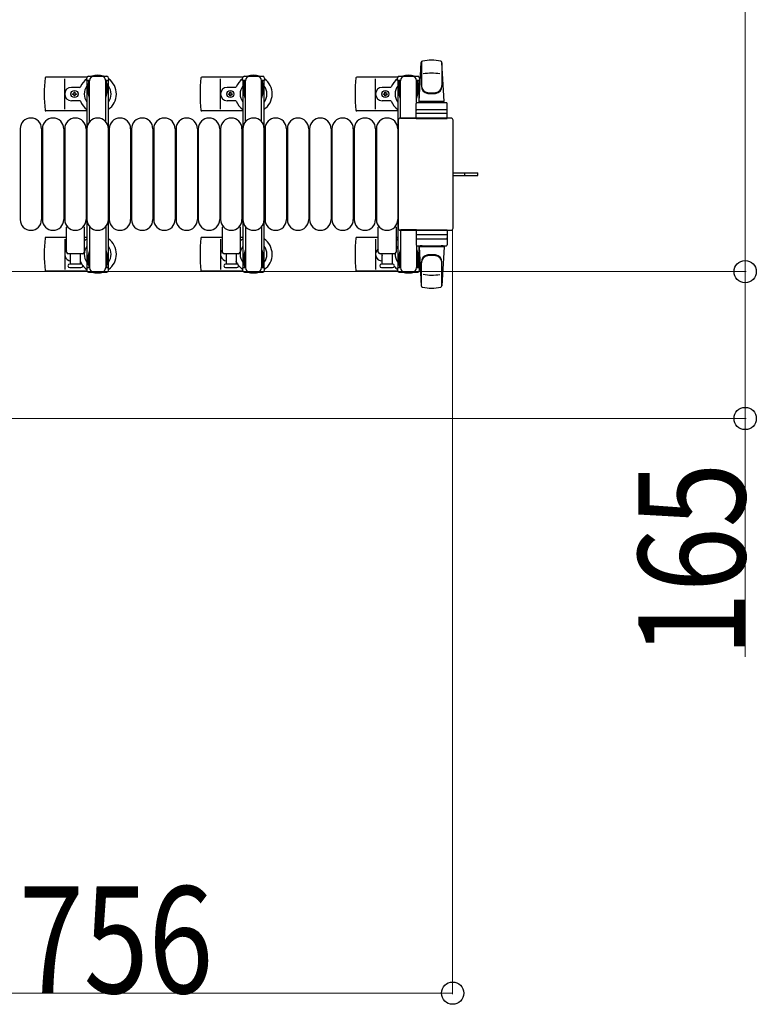
# Model space of a CAD drawing. Units: millimetres. Extents: x 0 to 33640, y 0 to 23760.
# Drawn here: x 23141 to 23968, y 6918 to 8024 of the extents above; entities that cross this region are included whole.
import ezdxf

# ---------------------------------------------------------------- set-up
doc = ezdxf.new("R2010")
doc.units = ezdxf.units.MM
doc.linetypes.add('YHIDDEN_1', pattern=[4, 3, -1])
for name, color, linetype, lineweight in [('YKK_13', 4, 'Continuous', 30), ('YKK_A1', 4, 'Continuous', 30), ('YKK_D', 6, 'Continuous', 13)]:
    doc.layers.add(name, color=color, linetype=linetype, lineweight=lineweight)
doc.styles.add('text-b', font='extslim2.shx', dxfattribs={"width": 0.8, "bigfont": 'extfont2.shx'})

msp = doc.modelspace()

# ---------------------------------------------------------------- linework, layer by layer
at = {"layer": 'YKK_13'}
for p, q in [((23589.1, 7932.5), (23591.5, 7976.5)), ((23591.6, 7976.9), (23591.6, 7949.7)), ((23617.1, 7932.5), (23614.6, 7976.5)), ((23614.6, 7976.1), (23614.6, 7950.4)), ((23216, 7960), (23170, 7960)), ((23191.1, 7924), (23191.1, 7958)), ((23391, 7960), (23345, 7960)), ((23366.1, 7924), (23366.1, 7958)), ((23565, 7960), (23519, 7960)), ((23540.1, 7924), (23540.1, 7958)), ((23564.8, 7956.2), (23564.8, 7959)), ((23568.1, 7956.2), (23564.8, 7956.2)), ((23566.3, 7952.7), (23567.1, 7952.7)), ((23566.3, 7942.2), (23566.3, 7952.7)), ((23566.8, 7961), (23587.4, 7961)), ((23567.1, 7939.2), (23567.1, 7956.2)), ((23568.1, 7913.5), (23568.1, 7956)), ((23589.4, 7956.2), (23586.1, 7956.2)), ((23586.1, 7931.4), (23586.1, 7956)), ((23587.1, 7939.2), (23587.1, 7956.2)), ((23587.9, 7952.7), (23587.1, 7952.7)), ((23587.9, 7942.2), (23587.9, 7952.7)), ((23589.4, 7959), (23589.4, 7956.2)), ((23207.8, 7948.5), (23198.6, 7948.5)), ((23199.9, 7940.6), (23199.9, 7941.4)), ((23199.9, 7941.4), (23200.8, 7941.4)), ((23201.6, 7942.3), (23201.6, 7943.2)), ((23201.6, 7943.2), (23202.5, 7943.2)), ((23202.5, 7943.2), (23202.5, 7942.3)), ((23203.4, 7941.4), (23204.3, 7941.4)), ((23204.3, 7941.4), (23204.3, 7940.6)), ((23382.8, 7948.5), (23373.6, 7948.5)), ((23374.9, 7940.6), (23374.9, 7941.4)), ((23374.9, 7941.4), (23375.8, 7941.4)), ((23376.6, 7942.3), (23376.6, 7943.2)), ((23376.6, 7943.2), (23377.5, 7943.2)), ((23377.5, 7943.2), (23377.5, 7942.3)), ((23378.4, 7941.4), (23379.3, 7941.4)), ((23379.3, 7941.4), (23379.3, 7940.6)), ((23556.8, 7948.5), (23547.6, 7948.5)), ((23548.9, 7940.6), (23548.9, 7941.4)), ((23548.9, 7941.4), (23549.8, 7941.4)), ((23550.6, 7942.3), (23550.6, 7943.2)), ((23550.6, 7943.2), (23551.5, 7943.2)), ((23551.5, 7943.2), (23551.5, 7942.3)), ((23552.4, 7941.4), (23553.3, 7941.4)), ((23553.3, 7941.4), (23553.3, 7940.6)), ((23567.9, 7936.2), (23566.3, 7942.2)), ((23586.3, 7936.2), (23587.9, 7942.2)), ((23207.8, 7933.5), (23198.6, 7933.5)), ((23200.8, 7940.6), (23199.9, 7940.6)), ((23201.6, 7938.8), (23201.6, 7939.7)), ((23202.5, 7938.8), (23201.6, 7938.8)), ((23202.5, 7939.7), (23202.5, 7938.8)), ((23204.3, 7940.6), (23203.4, 7940.6)), ((23382.8, 7933.5), (23373.6, 7933.5)), ((23375.8, 7940.6), (23374.9, 7940.6)), ((23376.6, 7938.8), (23376.6, 7939.7)), ((23377.5, 7938.8), (23376.6, 7938.8)), ((23377.5, 7939.7), (23377.5, 7938.8)), ((23379.3, 7940.6), (23378.4, 7940.6)), ((23556.8, 7933.5), (23547.6, 7933.5)), ((23549.8, 7940.6), (23548.9, 7940.6)), ((23550.6, 7938.8), (23550.6, 7939.7)), ((23551.5, 7938.8), (23550.6, 7938.8)), ((23551.5, 7939.7), (23551.5, 7938.8)), ((23553.3, 7940.6), (23552.4, 7940.6)), ((23567.9, 7936.2), (23568.1, 7936.2)), ((23585.6, 7913.5), (23585.6, 7930.5)), ((23586.3, 7936.2), (23586.1, 7936.2)), ((23586.6, 7931.5), (23619.6, 7931.5)), ((23617.1, 7932.5), (23589.1, 7932.5)), ((23590.1, 7931.5), (23590.1, 7932.5)), ((23616.1, 7932.5), (23590.1, 7932.5)), ((23592.5, 7931.5), (23590.1, 7931.5)), ((23616.1, 7931.5), (23613.7, 7931.5)), ((23616.1, 7931.5), (23616.1, 7932.5)), ((23620.6, 7913.5), (23620.6, 7930.5)), ((23216.1, 7922), (23170, 7922)), ((23391.1, 7922), (23345, 7922)), ((23565.1, 7922), (23519, 7922)), ((23619.6, 7919), (23586.5, 7919)), ((23586.6, 7923.5), (23619.6, 7923.5)), ((23565.6, 7911.5), (23565.6, 7790.5)), ((23565.6, 7911.5), (23565.6, 7911.5)), ((23624.6, 7914), (23568.1, 7914)), ((23568.1, 7914), (23568.1, 7914)), ((23586.1, 7913.5), (23568.1, 7913.5)), ((23585.6, 7913.5), (23620.6, 7913.5)), ((23624.6, 7914), (23624.6, 7914)), ((23627.1, 7790.5), (23627.1, 7911.5)), ((23627.1, 7911.5), (23627.1, 7911.5)), ((23141.1, 7902), (23141.1, 7800)), ((23165.1, 7902), (23165.1, 7800)), ((23166.1, 7902), (23166.1, 7800)), ((23190.1, 7902), (23190.1, 7800)), ((23191.1, 7902), (23191.1, 7800)), ((23215.1, 7902), (23215.1, 7800)), ((23216.1, 7902), (23216.1, 7800)), ((23240.1, 7902), (23240.1, 7800)), ((23241.1, 7902), (23241.1, 7800)), ((23265.1, 7902), (23265.1, 7800)), ((23266.1, 7902), (23266.1, 7800)), ((23290.1, 7902), (23290.1, 7800)), ((23291.1, 7902), (23291.1, 7800)), ((23315.1, 7902), (23315.1, 7800)), ((23316.1, 7902), (23316.1, 7800)), ((23340.1, 7902), (23340.1, 7800)), ((23341.1, 7902), (23341.1, 7800)), ((23365.1, 7902), (23365.1, 7800)), ((23366.1, 7902), (23366.1, 7800)), ((23390.1, 7902), (23390.1, 7800)), ((23391.1, 7902), (23391.1, 7800)), ((23415.1, 7902), (23415.1, 7800)), ((23416.1, 7902), (23416.1, 7800)), ((23440.1, 7902), (23440.1, 7800)), ((23441.1, 7902), (23441.1, 7800)), ((23465.1, 7902), (23465.1, 7800)), ((23466.1, 7902), (23466.1, 7800)), ((23490.1, 7902), (23490.1, 7800)), ((23491.1, 7902), (23491.1, 7800)), ((23515.1, 7902), (23515.1, 7800)), ((23516.1, 7902), (23516.1, 7800)), ((23540.1, 7902), (23540.1, 7800)), ((23541.1, 7902), (23541.1, 7800)), ((23565.1, 7902), (23565.1, 7800)), ((23627.1, 7852.5), (23639.6, 7852.5)), ((23627.1, 7849.5), (23639.6, 7849.5)), ((23639.6, 7852.5), (23655.1, 7852.5)), ((23639.6, 7849.5), (23655.1, 7849.5)), ((23655.1, 7849.5), (23655.1, 7852.5)), ((23193.1, 7763.5), (23193.1, 7791.3)), ((23213.1, 7791.3), (23213.1, 7763.5)), ((23368.1, 7763.5), (23368.1, 7791.3)), ((23388.1, 7791.3), (23388.1, 7763.5)), ((23543.1, 7763.5), (23543.1, 7791.3)), ((23563.1, 7791.3), (23563.1, 7763.5)), ((23565.6, 7790.5), (23565.6, 7790.5)), ((23568.1, 7788.5), (23568.1, 7746)), ((23586.1, 7788.5), (23568.1, 7788.5)), ((23568.1, 7788), (23624.6, 7788)), ((23568.1, 7788), (23568.1, 7788)), ((23585.6, 7788.5), (23585.6, 7771.5)), ((23585.6, 7788.5), (23620.6, 7788.5)), ((23620.6, 7788.5), (23620.6, 7771.5)), ((23624.6, 7788), (23624.6, 7788)), ((23627.1, 7790.5), (23627.1, 7790.5)), ((23193.1, 7780), (23170, 7780)), ((23191.1, 7778), (23191.1, 7744)), ((23216.1, 7780), (23213.1, 7780)), ((23368.1, 7780), (23345, 7780)), ((23366.1, 7778), (23366.1, 7744)), ((23391.1, 7780), (23388.1, 7780)), ((23543.1, 7780), (23519, 7780)), ((23540.1, 7778), (23540.1, 7744)), ((23565.1, 7780), (23563.1, 7780)), ((23619.6, 7783), (23586.5, 7783)), ((23586.6, 7778.5), (23619.6, 7778.5)), ((23567.9, 7765.8), (23566.3, 7759.8)), ((23567.9, 7765.8), (23568.1, 7765.8)), ((23586.1, 7770.6), (23586.1, 7746)), ((23586.3, 7765.8), (23586.1, 7765.8)), ((23586.3, 7765.8), (23587.9, 7759.8)), ((23586.6, 7770.5), (23619.6, 7770.5)), ((23589.1, 7769.5), (23591.5, 7725.5)), ((23617.1, 7769.5), (23589.1, 7769.5)), ((23592.5, 7770.5), (23590.1, 7770.5)), ((23590.1, 7770.5), (23590.1, 7769.5)), ((23616.1, 7769.5), (23590.1, 7769.5)), ((23616.1, 7770.5), (23613.7, 7770.5)), ((23617.1, 7769.5), (23614.6, 7725.5)), ((23616.1, 7770.5), (23616.1, 7769.5)), ((23211.1, 7761.5), (23195.1, 7761.5)), ((23197.6, 7750), (23197.6, 7761.5)), ((23208.6, 7761.5), (23208.6, 7750)), ((23386.1, 7761.5), (23370.1, 7761.5)), ((23372.6, 7750), (23372.6, 7761.5)), ((23383.6, 7761.5), (23383.6, 7750)), ((23561.1, 7761.5), (23545.1, 7761.5)), ((23547.6, 7750), (23547.6, 7761.5)), ((23558.6, 7761.5), (23558.6, 7750)), ((23566.3, 7759.8), (23566.3, 7749.3)), ((23567.1, 7762.8), (23567.1, 7745.8)), ((23587.1, 7762.8), (23587.1, 7745.8)), ((23587.9, 7759.8), (23587.9, 7749.3)), ((23209.3, 7750), (23196.8, 7750)), ((23196.8, 7746), (23203.1, 7746)), ((23203.1, 7746), (23209.3, 7746)), ((23384.3, 7750), (23371.8, 7750)), ((23371.8, 7746), (23378.1, 7746)), ((23378.1, 7746), (23384.3, 7746)), ((23559.3, 7750), (23546.8, 7750)), ((23546.8, 7746), (23553.1, 7746)), ((23553.1, 7746), (23559.3, 7746)), ((23564.8, 7745.8), (23564.8, 7743)), ((23568.1, 7745.8), (23564.8, 7745.8)), ((23566.3, 7749.3), (23567.1, 7749.3)), ((23589.4, 7745.8), (23586.1, 7745.8)), ((23587.9, 7749.3), (23587.1, 7749.3)), ((23589.4, 7743), (23589.4, 7745.8)), ((23591.6, 7725.1), (23591.6, 7752.3)), ((23614.6, 7725.9), (23614.6, 7751.6)), ((23216, 7742), (23170, 7742)), ((23391, 7742), (23345, 7742)), ((23565, 7742), (23519, 7742)), ((23566.8, 7741), (23587.4, 7741))]:
    msp.add_line(p, q, dxfattribs=at)
at = {"layer": 'YKK_13', "ltscale": 0.5}
for p, q in [((23215.8, 7956.2), (23215.8, 7959)), ((23219.1, 7956.2), (23215.8, 7956.2)), ((23217.3, 7952.7), (23218.1, 7952.7)), ((23217.3, 7942.2), (23217.3, 7952.7)), ((23217.8, 7961), (23238.4, 7961)), ((23218.1, 7939.2), (23218.1, 7956.2)), ((23219.1, 7909.9), (23219.1, 7956)), ((23240.4, 7956.2), (23237.1, 7956.2)), ((23237.1, 7909.9), (23237.1, 7956)), ((23238.1, 7939.2), (23238.1, 7956.2)), ((23238.9, 7952.7), (23238.1, 7952.7)), ((23238.9, 7942.2), (23238.9, 7952.7)), ((23240.4, 7959), (23240.4, 7956.2)), ((23390.8, 7956.2), (23390.8, 7959)), ((23394.1, 7956.2), (23390.8, 7956.2)), ((23392.3, 7952.7), (23393.1, 7952.7)), ((23392.3, 7942.2), (23392.3, 7952.7)), ((23392.8, 7961), (23413.4, 7961)), ((23393.1, 7939.2), (23393.1, 7956.2)), ((23394.1, 7909.9), (23394.1, 7956)), ((23415.4, 7956.2), (23412.1, 7956.2)), ((23412.1, 7909.9), (23412.1, 7956)), ((23413.1, 7939.2), (23413.1, 7956.2)), ((23413.9, 7952.7), (23413.1, 7952.7)), ((23413.9, 7942.2), (23413.9, 7952.7)), ((23415.4, 7959), (23415.4, 7956.2)), ((23218.9, 7936.2), (23217.3, 7942.2)), ((23237.3, 7936.2), (23238.9, 7942.2)), ((23393.9, 7936.2), (23392.3, 7942.2)), ((23412.3, 7936.2), (23413.9, 7942.2)), ((23218.9, 7936.2), (23219.1, 7936.2)), ((23237.3, 7936.2), (23237.1, 7936.2)), ((23393.9, 7936.2), (23394.1, 7936.2)), ((23412.3, 7936.2), (23412.1, 7936.2)), ((23219.1, 7792.1), (23219.1, 7746)), ((23237.1, 7792.1), (23237.1, 7746)), ((23394.1, 7792.1), (23394.1, 7746)), ((23412.1, 7792.1), (23412.1, 7746)), ((23218.9, 7765.8), (23217.3, 7759.8)), ((23218.9, 7765.8), (23219.1, 7765.8)), ((23237.3, 7765.8), (23237.1, 7765.8)), ((23237.3, 7765.8), (23238.9, 7759.8)), ((23393.9, 7765.8), (23392.3, 7759.8)), ((23393.9, 7765.8), (23394.1, 7765.8)), ((23412.3, 7765.8), (23412.1, 7765.8)), ((23412.3, 7765.8), (23413.9, 7759.8)), ((23217.3, 7759.8), (23217.3, 7749.3)), ((23218.1, 7762.8), (23218.1, 7745.8)), ((23238.1, 7762.8), (23238.1, 7745.8)), ((23238.9, 7759.8), (23238.9, 7749.3)), ((23392.3, 7759.8), (23392.3, 7749.3)), ((23393.1, 7762.8), (23393.1, 7745.8)), ((23413.1, 7762.8), (23413.1, 7745.8)), ((23413.9, 7759.8), (23413.9, 7749.3)), ((23215.8, 7745.8), (23215.8, 7743)), ((23219.1, 7745.8), (23215.8, 7745.8)), ((23217.3, 7749.3), (23218.1, 7749.3)), ((23240.4, 7745.8), (23237.1, 7745.8)), ((23238.9, 7749.3), (23238.1, 7749.3)), ((23240.4, 7743), (23240.4, 7745.8)), ((23390.8, 7745.8), (23390.8, 7743)), ((23394.1, 7745.8), (23390.8, 7745.8)), ((23392.3, 7749.3), (23393.1, 7749.3)), ((23415.4, 7745.8), (23412.1, 7745.8)), ((23413.9, 7749.3), (23413.1, 7749.3)), ((23415.4, 7743), (23415.4, 7745.8)), ((23217.8, 7741), (23238.4, 7741)), ((23392.8, 7741), (23413.4, 7741))]:
    msp.add_line(p, q, dxfattribs=at)
at = {"layer": 'YKK_13', "linetype": 'YHIDDEN_1'}
msp.add_line((23640.2, 7849.5), (23640.2, 7852.5), dxfattribs=at)
at = {"layer": 'YKK_13'}
for centre in [(23202.1, 7941), (23377.1, 7941), (23551.1, 7941)]:
    msp.add_circle(centre, 4, dxfattribs=at)
for centre, radius, start, end in [((23593, 7976.4), 1.5, 101.9774, 176.8314), ((23603.1, 7929), 50, 78.0536, 101.9464), ((23603.1, 7929), 50, 78.0536, 101.9774), ((23613.1, 7976.4), 1.5, 3.1686, 78.0226), ((23603.1, 7914.4), 50, 79.4505, 100.8767), ((23349.1, 7941), 181, 174.2608, 185.7392), ((23170, 7959), 1, 90, 174.2608), ((23228.1, 7941), 21, 125.8535, 157.2716), ((23228.1, 7941), 21, 72.2472, 107.7528), ((23228.1, 7941), 21, 304.8499, 54.1465), ((23524.1, 7941), 181, 174.2608, 185.7392), ((23345, 7959), 1, 90, 174.2608), ((23403.1, 7941), 21, 125.8535, 157.2716), ((23403.1, 7941), 21, 72.2472, 107.7528), ((23403.1, 7941), 21, 304.8499, 54.1465), ((23698.1, 7941), 181, 174.2608, 185.7392), ((23519, 7959), 1, 90, 174.2608), ((23577.1, 7941), 21, 125.8535, 157.2716), ((23566.8, 7959), 2, 90, 180), ((23573.1, 7956), 5, 90, 180), ((23577.1, 7941), 21, 72.2472, 107.7528), ((23581.1, 7956), 5, 0, 90), ((23587.4, 7959), 2, 0, 90), ((23577.1, 7941), 21, 50.4663, 54.1465), ((23198.6, 7941), 7.5, 90, 270), ((23200.8, 7942.3), 0.88, 270, 0), ((23203.4, 7942.3), 0.88, 180, 270), ((23207.8, 7949.5), 1, 270, 337.2716), ((23228.1, 7941), 15, 143.1301, 216.8699), ((23228.1, 7941), 15, 323.1301, 36.8699), ((23373.6, 7941), 7.5, 90, 270), ((23375.8, 7942.3), 0.88, 270, 0), ((23378.4, 7942.3), 0.88, 180, 270), ((23382.8, 7949.5), 1, 270, 337.2716), ((23403.1, 7941), 15, 143.1301, 216.8699), ((23403.1, 7941), 15, 323.1301, 36.8699), ((23547.6, 7941), 7.5, 90, 270), ((23549.8, 7942.3), 0.88, 270, 0), ((23552.4, 7942.3), 0.88, 180, 270), ((23556.8, 7949.5), 1, 270, 337.2716), ((23577.1, 7941), 15, 143.1301, 216.8699), ((23577.1, 7941), 15, 30.7225, 36.8699), ((23599.6, 7950.6), 8, 180, 263.7207), ((23599.6, 7949.7), 8, 180, 263.7207), ((23603.1, 7982.4), 40, 263.7207, 276.2793), ((23603.1, 7981.5), 40, 263.7207, 276.2793), ((23606.6, 7950.6), 8, 276.2793, 0), ((23606.6, 7949.7), 8, 276.2793, 0), ((23200.8, 7939.7), 0.88, 0, 90), ((23203.4, 7939.7), 0.88, 90, 180), ((23207.8, 7932.5), 1, 22.7284, 90), ((23228.1, 7941), 21, 202.7284, 235.1501), ((23375.8, 7939.7), 0.88, 0, 90), ((23378.4, 7939.7), 0.88, 90, 180), ((23382.8, 7932.5), 1, 22.7284, 90), ((23403.1, 7941), 21, 202.7284, 235.1501), ((23549.8, 7939.7), 0.88, 0, 90), ((23552.4, 7939.7), 0.88, 90, 180), ((23556.8, 7932.5), 1, 22.7284, 90), ((23577.1, 7941), 21, 202.7284, 235.1501), ((23586.6, 7930.5), 1, 90, 180), ((23619.6, 7930.5), 1, 0, 90), ((23170, 7923), 1, 185.7392, 270), ((23345, 7923), 1, 185.7392, 270), ((23519, 7923), 1, 185.7392, 270), ((23586.6, 7922.5), 1, 90, 180), ((23619.6, 7922.5), 1, 0, 90), ((23153.1, 7902), 12, 0, 180), ((23178.1, 7902), 12, 0, 180), ((23203.1, 7902), 12, 0, 180), ((23228.1, 7902), 12, 0, 180), ((23253.1, 7902), 12, 0, 180), ((23278.1, 7902), 12, 0, 180), ((23303.1, 7902), 12, 0, 180), ((23328.1, 7902), 12, 0, 180), ((23353.1, 7902), 12, 0, 180), ((23378.1, 7902), 12, 0, 180), ((23403.1, 7902), 12, 0, 180), ((23428.1, 7902), 12, 0, 180), ((23453.1, 7902), 12, 0, 180), ((23478.1, 7902), 12, 0, 180), ((23503.1, 7902), 12, 0, 180), ((23528.1, 7902), 12, 0, 180), ((23553.1, 7902), 12, 0, 180), ((23153.1, 7800), 12, 180, 0), ((23178.1, 7800), 12, 180, 0), ((23203.1, 7800), 12, 180, 0), ((23228.1, 7800), 12, 180, 0), ((23253.1, 7800), 12, 180, 0), ((23278.1, 7800), 12, 180, 0), ((23303.1, 7800), 12, 180, 0), ((23328.1, 7800), 12, 180, 0), ((23353.1, 7800), 12, 180, 0), ((23378.1, 7800), 12, 180, 0), ((23403.1, 7800), 12, 180, 0), ((23428.1, 7800), 12, 180, 0), ((23453.1, 7800), 12, 180, 0), ((23478.1, 7800), 12, 180, 0), ((23503.1, 7800), 12, 180, 0), ((23528.1, 7800), 12, 180, 0), ((23553.1, 7800), 12, 180, 0), ((23194.1, 7791.3), 1, 101.9395, 180), ((23212.1, 7791.3), 1, 0, 78.0605), ((23369.1, 7791.3), 1, 101.9395, 180), ((23387.1, 7791.3), 1, 0, 78.0605), ((23544.1, 7791.3), 1, 101.9395, 180), ((23562.1, 7791.3), 1, 0, 78.0605), ((23349.1, 7761), 181, 174.2608, 185.7392), ((23170, 7779), 1, 90, 174.2608), ((23228.1, 7761), 21, 124.8499, 135.5847), ((23228.1, 7761), 21, 305.8535, 55.1501), ((23524.1, 7761), 181, 174.2608, 185.7392), ((23345, 7779), 1, 90, 174.2608), ((23403.1, 7761), 21, 124.8499, 135.5847), ((23403.1, 7761), 21, 305.8535, 55.1501), ((23698.1, 7761), 181, 174.2608, 185.7392), ((23519, 7779), 1, 90, 174.2608), ((23577.1, 7761), 21, 124.8499, 131.8103), ((23586.6, 7779.5), 1, 180, 270), ((23619.6, 7779.5), 1, 270, 0), ((23198.6, 7761), 7.5, 137.1666, 262.3377), ((23228.1, 7761), 15, 143.1301, 216.8699), ((23228.1, 7761), 15, 323.1301, 36.8699), ((23373.6, 7761), 7.5, 137.1666, 262.3377), ((23403.1, 7761), 15, 143.1301, 216.8699), ((23403.1, 7761), 15, 323.1301, 36.8699), ((23547.6, 7761), 7.5, 126.8699, 270), ((23577.1, 7761), 15, 143.1301, 158.9606), ((23586.6, 7771.5), 1, 180, 270), ((23619.6, 7771.5), 1, 270, 0), ((23195.1, 7763.5), 2, 180, 270), ((23207.8, 7752.5), 1, 22.7284, 37.6629), ((23211.1, 7763.5), 2, 270, 0), ((23370.1, 7763.5), 2, 180, 270), ((23382.8, 7752.5), 1, 22.7284, 37.6629), ((23386.1, 7763.5), 2, 270, 0), ((23545.1, 7763.5), 2, 180, 270), ((23551.1, 7761), 4, 172.8196, 208.9549), ((23561.1, 7763.5), 2, 270, 0), ((23577.1, 7761), 15, 177.02, 216.8699), ((23577.1, 7761), 15, 323.1301, 329.2775), ((23599.6, 7752.3), 8, 96.2793, 180), ((23599.6, 7751.4), 8, 96.2793, 180), ((23603.1, 7720.5), 40, 83.7207, 96.2793), ((23603.1, 7719.6), 40, 83.7207, 96.2793), ((23606.6, 7752.3), 8, 0, 83.7207), ((23606.6, 7751.4), 8, 0, 83.7207), ((23170, 7743), 1, 185.7392, 270), ((23196.8, 7748), 2, 90, 180), ((23196.8, 7748), 2, 180, 270), ((23228.1, 7761), 21, 202.7284, 212.5406), ((23209.3, 7748), 2, 0, 90), ((23209.3, 7748), 2, 270, 0), ((23228.1, 7761), 21, 216.9292, 234.1465), ((23345, 7743), 1, 185.7392, 270), ((23371.8, 7748), 2, 90, 180), ((23371.8, 7748), 2, 180, 270), ((23403.1, 7761), 21, 202.7284, 212.5406), ((23384.3, 7748), 2, 0, 90), ((23384.3, 7748), 2, 270, 0), ((23403.1, 7761), 21, 216.9292, 234.1465), ((23519, 7743), 1, 185.7392, 270), ((23546.8, 7748), 2, 90, 180), ((23546.8, 7748), 2, 180, 270), ((23577.1, 7761), 21, 208.2425, 211.5882), ((23559.3, 7748), 2, 0, 90), ((23559.3, 7748), 2, 270, 0), ((23577.1, 7761), 21, 220.8348, 234.1465), ((23566.8, 7743), 2, 180, 270), ((23573.1, 7746), 5, 180, 270), ((23581.1, 7746), 5, 270, 0), ((23587.4, 7743), 2, 270, 0), ((23577.1, 7761), 21, 305.8535, 309.5337), ((23228.1, 7761), 21, 252.2472, 287.7528), ((23403.1, 7761), 21, 252.2472, 287.7528), ((23577.1, 7761), 21, 252.2472, 287.7528), ((23603.1, 7787.6), 50, 259.1233, 280.5495), ((23593, 7725.6), 1.5, 183.1686, 258.0226), ((23603.1, 7773), 50, 258.0536, 281.9464), ((23603.1, 7773), 50, 258.0226, 281.9464), ((23613.1, 7725.6), 1.5, 281.9774, 356.8314)]:
    msp.add_arc(centre, radius, start, end, dxfattribs=at)
at = {"layer": 'YKK_13', "ltscale": 0.5}
for centre, radius, start, end in [((23217.8, 7959), 2, 90, 180), ((23224.1, 7956), 5, 90, 180), ((23232.1, 7956), 5, 0, 90), ((23238.4, 7959), 2, 0, 90), ((23392.8, 7959), 2, 90, 180), ((23399.1, 7956), 5, 90, 180), ((23407.1, 7956), 5, 0, 90), ((23413.4, 7959), 2, 0, 90), ((23217.8, 7743), 2, 180, 270), ((23224.1, 7746), 5, 180, 270), ((23232.1, 7746), 5, 270, 0), ((23238.4, 7743), 2, 270, 0), ((23392.8, 7743), 2, 180, 270), ((23399.1, 7746), 5, 180, 270), ((23407.1, 7746), 5, 270, 0), ((23413.4, 7743), 2, 270, 0)]:
    msp.add_arc(centre, radius, start, end, dxfattribs=at)
at = {"layer": 'YKK_13'}
for centre, major_axis, start_param, end_param in [((23568.1, 7911.5), (-1.77, 1.77), 5.499651, 7.06672), ((23624.6, 7911.5), (1.77, 1.77), 5.499651, 7.06672), ((23568.1, 7790.5), (1.77, 1.77), 2.358058, 3.925127), ((23624.6, 7790.5), (-1.77, 1.77), 2.358058, 3.925127)]:
    msp.add_ellipse(centre, major_axis=major_axis, ratio=0.997169, start_param=start_param, end_param=end_param, dxfattribs=at)
at = {"layer": 'YKK_A1', "ltscale": 0.5}
for p, q in [((23216.1, 7956), (23216.1, 7746)), ((23219.1, 7956), (23216.1, 7956)), ((23240.1, 7956), (23237.1, 7956)), ((23240.1, 7746), (23240.1, 7956)), ((23391.1, 7956), (23391.1, 7746)), ((23394.1, 7956), (23391.1, 7956)), ((23415.1, 7956), (23412.1, 7956)), ((23415.1, 7746), (23415.1, 7956)), ((23565.1, 7956), (23565.1, 7746)), ((23568.1, 7956), (23565.1, 7956)), ((23589.1, 7956), (23586.1, 7956)), ((23589.1, 7931.5), (23589.1, 7956)), ((23589.1, 7746), (23589.1, 7770.5)), ((23216.1, 7746), (23218.1, 7746)), ((23238.1, 7746), (23240.1, 7746)), ((23391.1, 7746), (23393.1, 7746)), ((23413.1, 7746), (23415.1, 7746)), ((23565.1, 7746), (23567.1, 7746)), ((23587.1, 7746), (23589.1, 7746))]:
    msp.add_line(p, q, dxfattribs=at)
at = {"layer": 'YKK_D'}
for p, q in [((23955.1, 8561), (23955.1, 7741.5)), ((23626.6, 7789.5, 0), (23626.6, 6930, 0)), ((22863.6, 7741.5), (23956.1, 7741.5)), ((22863.6, 7741.5), (23956.1, 7741.5)), ((23955.1, 7741.5), (23955.1, 7576.5)), ((22863.6, 7576.5), (23956.1, 7576.5)), ((23955.1, 7576.5), (23955.1, 7308.9)), ((22870.6, 6931, 0), (23626.6, 6931, 0))]:
    msp.add_line(p, q, dxfattribs=at)
at = {"layer": 'YKK_D', "linetype": 'ByBlock', "lineweight": -2}
for centre in [(23955.1, 7741.5), (23955.1, 7741.5), (23955.1, 7576.5), (23626.6, 6931, 0)]:
    msp.add_circle(centre, 12.5, dxfattribs=at)

# ---------------------------------------------------------------- texts
at = {"layer": 'YKK_D', "style": 'text-b', "width": 0.8}
msp.add_text('165', height=120, rotation=90, dxfattribs=at).set_placement((23955.1, 7308.9))
msp.add_text('756', height=120, dxfattribs=at).set_placement((23139.8, 6931, 0))

doc.saveas('drawing.dxf')
